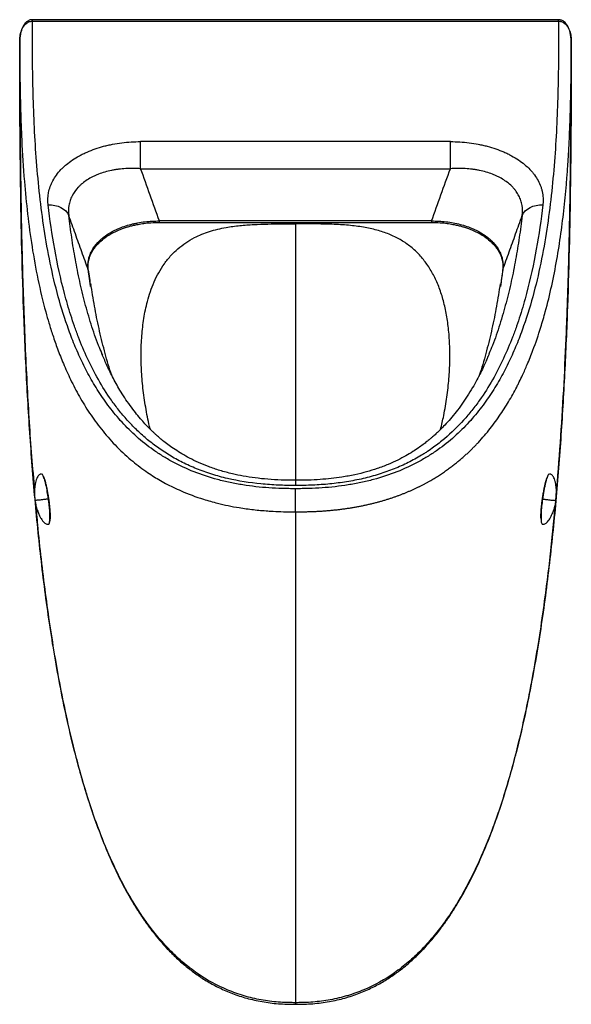
# Model space of a CAD drawing. Units: millimetres. Extents: x 3544 to 4455, y 478 to 2360.
# Drawn here: x 3561 to 3866, y 1269 to 1814 of the extents above; entities that cross this region are included whole.
import ezdxf

# ---------------------------------------------------------------- set-up
doc = ezdxf.new("R2010")
doc.units = ezdxf.units.MM
doc.linetypes.add('SLD-Solid', pattern=[0])
doc.layers.get('0').update_dxf_attribs({"lineweight": 9})

msp = doc.modelspace()

# ---------------------------------------------------------------- linework, layer by layer
at = {"color": 7, "linetype": 'SLD-Solid', "lineweight": 25}
for p, q in [((3858.535, 1814.458), (3567.533, 1814.458)), ((3567.538, 1813.619), (3858.535, 1813.619)), ((3560.6, 1802.404), (3560.542, 1802.404)), ((3865.532, 1802.404), (3865.478, 1802.404)), ((3798.668, 1746.978), (3627.406, 1746.978)), ((3627.406, 1731.992), (3627.406, 1746.978)), ((3798.668, 1731.992), (3798.668, 1746.978)), ((3627.406, 1731.992), (3798.668, 1731.992)), ((3788.245, 1703.033), (3637.828, 1703.033)), ((3637.828, 1702.266), (3637.828, 1703.033)), ((3637.828, 1702.266), (3788.245, 1702.266)), ((3788.245, 1703.033), (3788.245, 1702.266)), ((3606.455, 1628.684), (3605.978, 1629.813)), ((3820.097, 1629.813), (3819.907, 1629.365)), ((3713.037, 1559.522), (3713.037, 1556.643)), ((3574.746, 1558.195), (3574.747, 1558.328)), ((3713.037, 1542.067), (3713.037, 1270.361)), ((3848.84, 1541.071), (3848.77, 1540.865)), ((3713.037, 1270.361), (3713.037, 1269.458))]:
    msp.add_line(p, q, dxfattribs=at)
at = {"color": 7, "linetype": 'SLD-Solid', "lineweight": 25, "flags": 128}
for points in [[(3576.222, 1711.952), (3578.124, 1711.933), (3579.977, 1711.682), (3581.735, 1711.207), (3583.352, 1710.518), (3584.788, 1709.634), (3586.007, 1708.577), (3586.977, 1707.374), (3587.673, 1706.055)], [(3838.401, 1706.055), (3839.097, 1707.374), (3840.067, 1708.577), (3841.285, 1709.634), (3842.721, 1710.518), (3844.339, 1711.207), (3846.096, 1711.682), (3847.95, 1711.933), (3849.851, 1711.952)], [(3713.314, 1701.438), (3713.175, 1701.438), (3713.037, 1701.438)]]:
    msp.add_lwpolyline(points, dxfattribs=at)
at = {"color": 7, "linetype": 'SLD-Solid', "lineweight": 25}
for centre, start, end in [((3597.599, 1675.7), 20.95115, 22.07976), ((3828.474, 1675.7), 157.92024, 159.0481)]:
    msp.add_arc(centre, 0.894, start, end, dxfattribs=at)
for points, knots in [([(3560.542, 1802.404), (3560.541, 1803.377), (3560.61, 1804.341), (3560.829, 1805.787), (3560.921, 1806.27), (3561.153, 1807.237), (3561.292, 1807.723), (3561.632, 1808.702), (3561.832, 1809.192), (3562.318, 1810.167), (3562.601, 1810.655), (3563.151, 1811.391), (3563.357, 1811.638), (3563.829, 1812.125), (3564.094, 1812.365), (3564.584, 1812.719), (3564.764, 1812.836), (3565.164, 1813.06), (3565.385, 1813.167), (3565.889, 1813.363), (3566.179, 1813.452), (3566.819, 1813.58), (3567.172, 1813.619), (3567.538, 1813.619)], [0, 0, 0, 0, 0.25, 0.25, 0.375, 0.375, 0.5, 0.5, 0.625, 0.625, 0.75, 0.75, 0.8125, 0.8125, 0.875, 0.875, 0.90625, 0.90625, 0.9375, 0.9375, 0.96875, 0.96875, 1, 1, 1, 1]), ([(3567.538, 1814.458), (3567.123, 1814.425), (3566.353, 1814.364), (3565.136, 1813.857), (3564.074, 1813.076), (3563.155, 1812.023), (3562.392, 1810.827), (3561.693, 1809.303), (3561.099, 1807.371), (3560.665, 1805.025), (3560.623, 1803.321), (3560.6, 1802.404)], [0, 0, 0, 0, 0.0813142, 0.1507306, 0.2553476, 0.3373933, 0.4237858, 0.5333116, 0.6656388, 0.8200653, 1, 1, 1, 1]), ([(3567.538, 1813.619), (3567.538, 1813.845), (3567.538, 1814.055), (3567.538, 1814.362), (3567.538, 1814.458), (3567.538, 1814.458)], [0, 0, 0, 0, 0.5, 0.5, 1, 1, 1, 1]), ([(3713.037, 1554.863), (3711.805, 1554.863), (3710.575, 1554.867), (3708.12, 1554.896), (3706.894, 1554.922), (3703.226, 1555.032), (3700.79, 1555.152), (3693.518, 1555.659), (3688.714, 1556.193), (3681.584, 1557.334), (3679.22, 1557.77), (3675.696, 1558.517), (3674.529, 1558.78), (3672.223, 1559.332), (3671.081, 1559.622), (3665.433, 1561.138), (3661.101, 1562.565), (3652.803, 1565.84), (3648.837, 1567.688), (3644.101, 1570.251), (3643.166, 1570.776), (3641.33, 1571.843), (3640.429, 1572.385), (3637.774, 1574.037), (3636.067, 1575.172), (3631.119, 1578.671), (3628.051, 1581.128), (3623.739, 1584.968), (3622.35, 1586.274), (3619.662, 1588.935), (3618.36, 1590.292), (3614.595, 1594.411), (3612.282, 1597.208), (3607.97, 1602.885), (3605.974, 1605.765), (3602.247, 1611.593), (3600.514, 1614.541), (3597.266, 1620.493), (3594.996, 1625), (3592.939, 1629.563), (3591.612, 1632.616), (3590.97, 1634.149), (3589.108, 1638.756), (3587.953, 1641.839), (3584.716, 1651.089), (3582.855, 1657.272), (3579.583, 1669.664), (3578.172, 1675.873), (3575.7, 1688.31), (3574.64, 1694.539), (3572.8, 1707.012), (3572.022, 1713.256), (3570.692, 1725.758), (3570.142, 1732.016), (3568.773, 1750.804), (3568.233, 1763.35), (3567.769, 1782.19), (3567.673, 1788.473), (3567.559, 1801.044), (3567.542, 1807.331), (3567.538, 1813.619)], [0, 0, 0, 0, 0.0078125, 0.0078125, 0.015625, 0.015625, 0.03125, 0.03125, 0.0625, 0.0625, 0.078125, 0.078125, 0.0859375, 0.0859375, 0.09375, 0.09375, 0.125, 0.125, 0.15625, 0.15625, 0.1640625, 0.1640625, 0.171875, 0.171875, 0.1875, 0.1875, 0.21875, 0.21875, 0.234375, 0.234375, 0.25, 0.25, 0.28125, 0.28125, 0.3125, 0.3125, 0.34375, 0.34375, 0.375, 0.390625, 0.390625, 0.40625, 0.40625, 0.4375, 0.4375, 0.5, 0.5, 0.5625, 0.5625, 0.625, 0.625, 0.6875, 0.6875, 0.75, 0.75, 0.875, 0.875, 0.9375, 0.9375, 1, 1, 1, 1]), ([(3858.535, 1813.619), (3858.531, 1807.331), (3858.514, 1801.044), (3858.401, 1788.473), (3858.304, 1782.19), (3857.841, 1763.35), (3857.301, 1750.804), (3855.932, 1732.016), (3855.381, 1725.758), (3854.051, 1713.256), (3853.273, 1707.012), (3851.434, 1694.539), (3850.374, 1688.31), (3847.901, 1675.873), (3846.49, 1669.664), (3843.218, 1657.272), (3841.358, 1651.089), (3838.12, 1641.839), (3836.965, 1638.756), (3835.103, 1634.149), (3834.461, 1632.616), (3833.134, 1629.563), (3831.078, 1625), (3828.807, 1620.493), (3825.559, 1614.541), (3823.827, 1611.593), (3820.099, 1605.765), (3818.103, 1602.885), (3813.792, 1597.208), (3811.479, 1594.411), (3807.713, 1590.292), (3806.412, 1588.935), (3803.723, 1586.274), (3802.334, 1584.968), (3798.022, 1581.128), (3794.954, 1578.671), (3790.007, 1575.172), (3788.3, 1574.037), (3785.644, 1572.385), (3784.744, 1571.843), (3782.907, 1570.776), (3781.973, 1570.251), (3777.237, 1567.688), (3773.27, 1565.84), (3764.972, 1562.565), (3760.641, 1561.138), (3754.992, 1559.622), (3753.851, 1559.332), (3751.544, 1558.78), (3750.377, 1558.517), (3746.854, 1557.77), (3744.489, 1557.334), (3737.36, 1556.193), (3732.556, 1555.659), (3725.283, 1555.152), (3722.848, 1555.032), (3719.179, 1554.922), (3717.954, 1554.896), (3715.498, 1554.867), (3714.268, 1554.863), (3713.037, 1554.863)], [0, 0, 0, 0, 0.0625, 0.0625, 0.125, 0.125, 0.25, 0.25, 0.3125, 0.3125, 0.375, 0.375, 0.4375, 0.4375, 0.5, 0.5, 0.5625, 0.5625, 0.59375, 0.59375, 0.609375, 0.609375, 0.625, 0.65625, 0.65625, 0.6875, 0.6875, 0.71875, 0.71875, 0.75, 0.75, 0.765625, 0.765625, 0.78125, 0.78125, 0.8125, 0.8125, 0.828125, 0.828125, 0.8359375, 0.8359375, 0.84375, 0.84375, 0.875, 0.875, 0.90625, 0.90625, 0.9140625, 0.9140625, 0.921875, 0.921875, 0.9375, 0.9375, 0.96875, 0.96875, 0.984375, 0.984375, 0.9921875, 0.9921875, 1, 1, 1, 1]), ([(3858.535, 1813.619), (3858.535, 1813.887), (3858.535, 1814.099), (3858.535, 1814.385), (3858.535, 1814.458), (3858.535, 1814.458)], [0, 0, 0, 0, 0.5, 0.5, 1, 1, 1, 1]), ([(3859.465, 1814.337), (3859.318, 1814.379), (3859.1, 1814.441), (3858.81, 1814.367), (3858.669, 1814.31), (3858.6, 1814.275), (3858.566, 1814.257), (3858.549, 1814.248), (3858.54, 1814.243), (3858.536, 1814.24), (3858.535, 1814.239), (3858.535, 1814.238)], [0, 0, 0, 0, 0.5136948, 0.7617934, 0.8824759, 0.9418543, 0.9712893, 0.9859416, 0.9932675, 0.9968023, 1, 1, 1, 1]), ([(3858.535, 1813.619), (3858.538, 1813.619), (3858.546, 1813.619), (3858.557, 1813.619), (3858.574, 1813.619), (3858.614, 1813.618), (3858.694, 1813.617), (3858.762, 1813.614), (3858.897, 1813.607), (3858.987, 1813.6), (3859.252, 1813.573), (3859.421, 1813.547), (3859.901, 1813.45), (3860.187, 1813.362), (3860.694, 1813.165), (3860.914, 1813.057), (3861.313, 1812.834), (3861.491, 1812.718), (3861.983, 1812.362), (3862.25, 1812.12), (3862.723, 1811.631), (3862.928, 1811.384), (3863.478, 1810.646), (3863.763, 1810.155), (3864.251, 1809.17), (3864.45, 1808.678), (3864.787, 1807.707), (3864.924, 1807.225), (3865.154, 1806.262), (3865.246, 1805.782), (3865.463, 1804.34), (3865.532, 1803.378), (3865.532, 1802.404)], [0, 0, 0, 0, 0.0004883, 0.0004883, 0.0009766, 0.0019531, 0.0039062, 0.0078125, 0.0078125, 0.015625, 0.015625, 0.03125, 0.03125, 0.0625, 0.0625, 0.09375, 0.09375, 0.125, 0.125, 0.1875, 0.1875, 0.25, 0.25, 0.375, 0.375, 0.5, 0.5, 0.625, 0.625, 0.75, 0.75, 1, 1, 1, 1]), ([(3865.474, 1802.404), (3865.386, 1804.064), (3865.235, 1806.953), (3863.958, 1810.531), (3862.471, 1812.658), (3860.913, 1813.942), (3859.817, 1814.241), (3859.193, 1814.411)], [0, 0, 0, 0, 0.3403985, 0.5924451, 0.7696307, 0.8687814, 1, 1, 1, 1]), ([(3560.542, 1802.404), (3560.545, 1800.589), (3560.553, 1796.958), (3560.579, 1791.51), (3560.622, 1786.061), (3560.686, 1780.612), (3560.772, 1775.163), (3560.884, 1769.713), (3561.117, 1760.646), (3561.671, 1745.725), (3562.865, 1726.591), (3564.781, 1706.868), (3567.207, 1688.786), (3570.457, 1670.705), (3573.784, 1656.638), (3576.725, 1646.332), (3578.864, 1639.519), (3581.489, 1632.009), (3584.713, 1623.824), (3588.675, 1615.002), (3593.446, 1605.852), (3599.06, 1596.649), (3605.561, 1587.664), (3613.095, 1578.971), (3620.115, 1572.336), (3625.99, 1567.595), (3629.973, 1564.675), (3634.963, 1561.344), (3641.335, 1557.597), (3650.622, 1553.075), (3660.341, 1549.444), (3671.147, 1546.408), (3680.425, 1544.508), (3689.744, 1543.218), (3696.068, 1542.643), (3701.583, 1542.303), (3705.681, 1542.141), (3709.524, 1542.077), (3711.762, 1542.068), (3712.771, 1542.067), (3713.037, 1542.067)], [0, 0, 0, 0, 0.01778303, 0.0355708, 0.05336118, 0.07115258, 0.08894452, 0.10673661, 0.12452855, 0.17775628, 0.25289695, 0.31200773, 0.37119639, 0.43052691, 0.49010984, 0.51037608, 0.5330254, 0.5581051, 0.58566656, 0.61560113, 0.64788723, 0.68000382, 0.71221205, 0.74471217, 0.77722963, 0.7905933, 0.80405248, 0.81527159, 0.83592975, 0.85846412, 0.88878288, 0.90685297, 0.93322895, 0.9504894, 0.96744603, 0.97383956, 0.98575396, 0.9935746, 0.99830737, 1, 1, 1, 1]), ([(3713.037, 1270.361), (3712.252, 1270.361), (3711.455, 1270.363), (3709.86, 1270.383), (3709.061, 1270.401), (3706.667, 1270.481), (3705.073, 1270.57), (3700.307, 1270.951), (3697.149, 1271.357), (3690.874, 1272.497), (3687.758, 1273.23), (3683.118, 1274.593), (3681.573, 1275.092), (3678.528, 1276.171), (3677.027, 1276.749), (3669.627, 1279.835), (3664.041, 1282.922), (3657.452, 1287.484), (3656.154, 1288.432), (3654.236, 1289.905), (3653.602, 1290.405), (3652.347, 1291.417), (3651.728, 1291.929), (3648.666, 1294.52), (3646.329, 1296.69), (3639.618, 1303.453), (3635.54, 1308.297), (3630.83, 1314.673), (3629.908, 1315.965), (3628.1, 1318.579), (3627.214, 1319.902), (3624.617, 1323.901), (3622.971, 1326.6), (3618.247, 1334.786), (3615.384, 1340.359), (3610.095, 1351.681), (3607.668, 1357.429), (3603.16, 1369.066), (3601.078, 1374.953), (3598.166, 1383.87), (3597.229, 1386.859), (3595.426, 1392.845), (3594.559, 1395.841), (3592.052, 1404.839), (3590.504, 1410.85), (3587.614, 1422.892), (3586.27, 1428.924), (3582.498, 1447.044), (3580.323, 1459.159), (3576.473, 1483.442), (3574.8, 1495.609), (3571.841, 1519.985), (3570.555, 1532.193), (3568.292, 1556.644), (3567.315, 1568.886), (3565.612, 1593.397), (3564.886, 1605.666), (3563.639, 1630.228), (3563.119, 1642.521), (3561.813, 1679.421), (3561.282, 1704.023), (3560.81, 1740.92), (3560.707, 1753.219), (3560.577, 1777.814), (3560.551, 1790.11), (3560.542, 1802.404)], [0, 0, 0, 0, 0.0039062, 0.0039062, 0.0078125, 0.0078125, 0.015625, 0.015625, 0.03125, 0.03125, 0.046875, 0.046875, 0.0546875, 0.0546875, 0.0625, 0.0625, 0.09375, 0.09375, 0.1015625, 0.1015625, 0.1054687, 0.1054687, 0.109375, 0.109375, 0.125, 0.125, 0.15625, 0.15625, 0.1640625, 0.1640625, 0.171875, 0.171875, 0.1875, 0.1875, 0.21875, 0.21875, 0.25, 0.25, 0.28125, 0.28125, 0.296875, 0.296875, 0.3125, 0.3125, 0.34375, 0.34375, 0.375, 0.375, 0.4375, 0.4375, 0.5, 0.5, 0.5625, 0.5625, 0.625, 0.625, 0.6875, 0.6875, 0.75, 0.75, 0.875, 0.875, 0.9375, 0.9375, 1, 1, 1, 1]), ([(3560.596, 1802.404), (3560.603, 1795.859), (3560.618, 1783.198), (3560.69, 1764.846), (3560.807, 1747.779), (3560.968, 1731.995), (3561.166, 1717.571), (3561.392, 1704.492), (3561.636, 1692.743), (3561.89, 1682.233), (3562.255, 1668.882), (3562.797, 1652.164), (3563.62, 1631.551), (3564.939, 1605.027), (3566.468, 1579.027), (3568.168, 1560.056), (3568.735, 1553.722)], [0, 0, 0, 0, 0.07888409, 0.15261598, 0.22119142, 0.28460883, 0.34286698, 0.39506221, 0.44227937, 0.48451771, 0.52177641, 0.60325871, 0.68612733, 0.77042709, 0.92334973, 1, 1, 1, 1]), ([(3713.037, 1542.067), (3713.798, 1542.068), (3715.328, 1542.07), (3717.624, 1542.093), (3719.918, 1542.141), (3722.197, 1542.214), (3724.458, 1542.312), (3726.7, 1542.435), (3728.922, 1542.584), (3731.125, 1542.757), (3733.308, 1542.956), (3735.471, 1543.18), (3737.614, 1543.429), (3739.738, 1543.703), (3741.841, 1544.002), (3743.924, 1544.326), (3745.987, 1544.674), (3748.03, 1545.048), (3750.052, 1545.446), (3752.05, 1545.869), (3754.019, 1546.314), (3755.954, 1546.78), (3757.854, 1547.266), (3759.72, 1547.771), (3761.551, 1548.295), (3763.348, 1548.837), (3765.111, 1549.397), (3766.841, 1549.973), (3768.538, 1550.565), (3770.202, 1551.172), (3771.835, 1551.794), (3773.435, 1552.43), (3775.004, 1553.079), (3776.542, 1553.741), (3778.05, 1554.415), (3779.527, 1555.1), (3780.975, 1555.797), (3782.394, 1556.503), (3783.784, 1557.219), (3785.146, 1557.945), (3786.478, 1558.678), (3787.779, 1559.416), (3789.048, 1560.159), (3790.284, 1560.904), (3791.488, 1561.651), (3792.662, 1562.399), (3793.805, 1563.149), (3794.919, 1563.899), (3796.005, 1564.649), (3797.063, 1565.398), (3798.095, 1566.147), (3799.1, 1566.895), (3800.081, 1567.641), (3801.037, 1568.385), (3801.97, 1569.127), (3802.879, 1569.867), (3803.766, 1570.604), (3804.631, 1571.337), (3805.475, 1572.068), (3806.299, 1572.794), (3807.102, 1573.517), (3807.885, 1574.235), (3808.65, 1574.95), (3809.396, 1575.659), (3810.123, 1576.364), (3810.834, 1577.063), (3811.527, 1577.758), (3812.203, 1578.447), (3812.863, 1579.131), (3813.507, 1579.809), (3816.27, 1582.762), (3820.805, 1588.097), (3826.527, 1595.978), (3831.538, 1604.005), (3834.809, 1610.022), (3837.106, 1614.603), (3838.919, 1618.39), (3841.504, 1624.226), (3845.009, 1633.038), (3848.319, 1642.802), (3851.776, 1654.726), (3854.811, 1667.202), (3857.635, 1681.629), (3859.887, 1696.064), (3861.657, 1710.506), (3862.657, 1721.139), (3863.226, 1728.304), (3863.523, 1732.353), (3863.862, 1737.458), (3864.219, 1743.618), (3864.573, 1750.836), (3864.897, 1759.11), (3865.17, 1768.44), (3865.374, 1778.825), (3865.5, 1790.265), (3865.521, 1798.241), (3865.532, 1802.404)], [0, 0, 0, 0, 0.0048449, 0.0097417, 0.0146153, 0.0194571, 0.024264, 0.0290367, 0.033776, 0.0384829, 0.0431588, 0.0478052, 0.0524234, 0.0570147, 0.0615807, 0.0661227, 0.0706423, 0.0751407, 0.0796195, 0.0840789, 0.0885017, 0.0928752, 0.0972018, 0.1014832, 0.1057209, 0.1099164, 0.114071, 0.1181862, 0.1222631, 0.1263029, 0.1303069, 0.1342759, 0.1382112, 0.1421134, 0.1459836, 0.1498226, 0.153631, 0.1574097, 0.1611598, 0.164883, 0.1685741, 0.1722272, 0.175837, 0.1793995, 0.1829168, 0.1863901, 0.1898205, 0.1932088, 0.196556, 0.1998626, 0.2031296, 0.2063575, 0.2095468, 0.2126982, 0.215812, 0.2188888, 0.2219291, 0.2249331, 0.2279013, 0.230834, 0.2337314, 0.2365939, 0.2394215, 0.2422147, 0.2449734, 0.2476979, 0.2503892, 0.2530471, 0.2556709, 0.25826, 0.2608139, 0.28938, 0.317662, 0.3458074, 0.3739177, 0.3799632, 0.3928755, 0.4126606, 0.4392948, 0.4818157, 0.5103731, 0.5579371, 0.60534, 0.6526469, 0.6998998, 0.7471261, 0.7569068, 0.7701339, 0.7868073, 0.806927, 0.8304933, 0.8575067, 0.8879669, 0.9218727, 0.9592207, 1, 1, 1, 1]), ([(3865.532, 1802.404), (3865.523, 1790.154), (3865.497, 1777.902), (3865.368, 1753.404), (3865.265, 1741.157), (3864.798, 1704.426), (3864.273, 1679.953), (3862.984, 1643.282), (3862.471, 1631.064), (3861.242, 1606.645), (3860.526, 1594.443), (3858.847, 1570.057), (3857.884, 1557.874), (3855.653, 1533.529), (3854.385, 1521.368), (3851.466, 1497.074), (3849.815, 1484.94), (3846.017, 1460.709), (3843.869, 1448.61), (3840.144, 1430.497), (3838.817, 1424.465), (3835.96, 1412.414), (3834.431, 1406.396), (3831.125, 1394.375), (3829.349, 1388.373), (3826.936, 1380.883), (3826.443, 1379.386), (3825.438, 1376.392), (3824.924, 1374.895), (3823.356, 1370.419), (3822.271, 1367.452), (3818.888, 1358.608), (3816.461, 1352.789), (3811.177, 1341.341), (3808.32, 1335.713), (3803.614, 1327.459), (3801.975, 1324.739), (3799.394, 1320.714), (3798.513, 1319.381), (3796.707, 1316.737), (3795.781, 1315.423), (3792.937, 1311.523), (3790.961, 1308.989), (3786.836, 1304.078), (3784.687, 1301.699), (3780.193, 1297.119), (3777.847, 1294.917), (3774.163, 1291.765), (3772.907, 1290.74), (3770.336, 1288.743), (3769.028, 1287.778), (3762.401, 1283.139), (3756.796, 1280.012), (3747.915, 1276.264), (3744.876, 1275.171), (3740.976, 1274.009), (3740.19, 1273.786), (3738.614, 1273.363), (3737.825, 1273.162), (3735.454, 1272.594), (3733.868, 1272.259), (3729.098, 1271.381), (3725.9, 1270.965), (3721.081, 1270.575), (3719.47, 1270.484), (3717.051, 1270.402), (3716.245, 1270.383), (3714.634, 1270.363), (3713.828, 1270.361), (3713.037, 1270.361)], [0, 0, 0, 0, 0.0625, 0.0625, 0.125, 0.125, 0.25, 0.25, 0.3125, 0.3125, 0.375, 0.375, 0.4375, 0.4375, 0.5, 0.5, 0.5625, 0.5625, 0.625, 0.625, 0.65625, 0.65625, 0.6875, 0.6875, 0.71875, 0.71875, 0.7265625, 0.7265625, 0.734375, 0.734375, 0.75, 0.75, 0.78125, 0.78125, 0.8125, 0.8125, 0.828125, 0.828125, 0.8359375, 0.8359375, 0.84375, 0.84375, 0.859375, 0.859375, 0.875, 0.875, 0.890625, 0.890625, 0.8984375, 0.8984375, 0.90625, 0.90625, 0.9375, 0.9375, 0.953125, 0.953125, 0.9570313, 0.9570313, 0.9609375, 0.9609375, 0.96875, 0.96875, 0.984375, 0.984375, 0.9921875, 0.9921875, 0.9960938, 0.9960938, 1, 1, 1, 1]), ([(3713.037, 1269.458), (3716.239, 1269.509), (3722.509, 1269.608), (3731.653, 1270.816), (3740.234, 1272.766), (3748.154, 1275.405), (3755.359, 1278.566), (3761.856, 1282.11), (3767.703, 1285.92), (3773.437, 1290.26), (3778.903, 1295.051), (3783.985, 1300.161), (3787.959, 1304.633), (3791.012, 1308.366), (3793.276, 1311.304), (3795.084, 1313.765), (3796.468, 1315.722), (3797.518, 1317.248), (3798.545, 1318.772), (3799.811, 1320.701), (3801.493, 1323.353), (3803.476, 1326.622), (3806.709, 1332.23), (3810.968, 1340.325), (3815.995, 1351.163), (3820.885, 1363.107), (3825.524, 1375.968), (3829.77, 1389.311), (3833.53, 1402.602), (3836.825, 1415.599), (3839.73, 1428.299), (3842.77, 1442.956), (3845.84, 1459.634), (3848.852, 1478.462), (3851.941, 1500.585), (3854.927, 1526.11), (3857.661, 1555.041), (3859.852, 1584.016), (3861.572, 1612.821), (3862.592, 1634.898), (3863.185, 1650.223), (3863.493, 1658.957), (3863.774, 1667.69), (3864.039, 1676.826), (3864.299, 1686.822), (3864.553, 1698.066), (3864.785, 1710.208), (3864.989, 1723.18), (3865.16, 1736.913), (3865.297, 1751.738), (3865.395, 1767.656), (3865.444, 1779.749), (3865.453, 1786.535), (3865.455, 1787.651)], [0, 0, 0, 0, 0.0165045, 0.0323064, 0.0474538, 0.0618155, 0.0752828, 0.0879651, 0.0999348, 0.1112284, 0.12502, 0.1373749, 0.1483614, 0.1558568, 0.1622319, 0.1674841, 0.1716049, 0.1745886, 0.1770311, 0.1810836, 0.1864834, 0.1932212, 0.2008003, 0.2198538, 0.240363, 0.2623748, 0.2863773, 0.3108405, 0.3345566, 0.3575847, 0.3799651, 0.4017257, 0.4347614, 0.4673911, 0.5000286, 0.5499298, 0.5998833, 0.6498532, 0.6997434, 0.7486634, 0.7637984, 0.7788187, 0.7937244, 0.8088488, 0.8259478, 0.8452777, 0.8668394, 0.8885658, 0.9121693, 0.9376503, 0.9650089, 0.9942447, 1, 1, 1, 1]), ([(3576.222, 1711.952), (3575.948, 1714.233), (3576.03, 1716.493), (3576.688, 1719.853), (3576.996, 1720.968), (3577.599, 1722.633), (3577.824, 1723.187), (3578.316, 1724.28), (3578.583, 1724.82), (3580.026, 1727.49), (3581.516, 1729.527), (3583.806, 1731.946), (3584.286, 1732.424), (3585.287, 1733.365), (3585.806, 1733.824), (3587.411, 1735.17), (3588.549, 1736.024), (3590.957, 1737.65), (3592.227, 1738.422), (3594.231, 1739.516), (3594.916, 1739.87), (3596.32, 1740.558), (3597.037, 1740.89), (3600.666, 1742.48), (3603.734, 1743.54), (3607.768, 1744.613), (3608.585, 1744.815), (3610.238, 1745.193), (3611.077, 1745.369), (3613.6, 1745.855), (3615.295, 1746.123), (3620.42, 1746.765), (3623.887, 1746.978), (3627.406, 1746.978)], [0, 0, 0, 0, 0.125, 0.125, 0.1875, 0.1875, 0.21875, 0.21875, 0.25, 0.25, 0.375, 0.375, 0.40625, 0.40625, 0.4375, 0.4375, 0.5, 0.5, 0.5625, 0.5625, 0.59375, 0.59375, 0.625, 0.625, 0.75, 0.75, 0.78125, 0.78125, 0.8125, 0.8125, 0.875, 0.875, 1, 1, 1, 1]), ([(3798.668, 1746.978), (3802.186, 1746.978), (3805.65, 1746.765), (3810.765, 1746.125), (3812.456, 1745.858), (3814.972, 1745.374), (3815.808, 1745.199), (3817.467, 1744.82), (3818.286, 1744.618), (3822.325, 1743.545), (3825.386, 1742.487), (3828.994, 1740.909), (3829.705, 1740.581), (3831.104, 1739.897), (3831.794, 1739.542), (3833.814, 1738.441), (3835.09, 1737.667), (3838.706, 1735.229), (3840.84, 1733.448), (3843.145, 1731.021), (3843.588, 1730.525), (3844.427, 1729.525), (3844.824, 1729.019), (3845.949, 1727.487), (3847.274, 1725.4), (3848.256, 1723.228), (3848.862, 1721.566), (3849.042, 1721.005), (3849.356, 1719.882), (3849.49, 1719.319), (3850.044, 1716.501), (3850.126, 1714.233), (3849.851, 1711.952)], [0, 0, 0, 0, 0.125, 0.125, 0.1875, 0.1875, 0.21875, 0.21875, 0.25, 0.25, 0.375, 0.375, 0.40625, 0.40625, 0.4375, 0.4375, 0.5, 0.5, 0.625, 0.625, 0.65625, 0.65625, 0.6875, 0.6875, 0.75, 0.8125, 0.8125, 0.84375, 0.84375, 0.875, 0.875, 1, 1, 1, 1]), ([(3627.406, 1731.992), (3624.627, 1732.194), (3621.892, 1732.217), (3617.857, 1731.983), (3616.524, 1731.859), (3614.541, 1731.603), (3613.882, 1731.506), (3612.583, 1731.289), (3611.942, 1731.17), (3608.777, 1730.517), (3606.375, 1729.818), (3603.54, 1728.716), (3602.981, 1728.483), (3601.886, 1727.997), (3601.352, 1727.744), (3599.79, 1726.957), (3598.802, 1726.394), (3596.933, 1725.191), (3596.051, 1724.552), (3594.81, 1723.535), (3594.409, 1723.186), (3593.637, 1722.468), (3593.267, 1722.102), (3591.507, 1720.239), (3590.37, 1718.645), (3589.283, 1716.527), (3589.083, 1716.097), (3588.716, 1715.224), (3588.549, 1714.78), (3588.106, 1713.442), (3587.884, 1712.541), (3587.432, 1709.809), (3587.411, 1707.951), (3587.673, 1706.055)], [0, 0, 0, 0, 0.125, 0.125, 0.1875, 0.1875, 0.21875, 0.21875, 0.25, 0.25, 0.375, 0.375, 0.40625, 0.40625, 0.4375, 0.4375, 0.5, 0.5, 0.5625, 0.5625, 0.59375, 0.59375, 0.625, 0.625, 0.75, 0.75, 0.78125, 0.78125, 0.8125, 0.8125, 0.875, 0.875, 1, 1, 1, 1]), ([(3637.828, 1703.033), (3636.103, 1707.818), (3632.622, 1717.47), (3629.154, 1727.124), (3627.406, 1731.992)], [0, 0, 0, 0, 0.4957862, 1, 1, 1, 1]), ([(3838.401, 1706.055), (3838.663, 1707.951), (3838.643, 1709.816), (3838.261, 1712.107), (3838.166, 1712.563), (3837.941, 1713.471), (3837.809, 1713.923), (3837.364, 1715.258), (3836.631, 1716.992), (3835.625, 1718.636), (3834.767, 1719.835), (3834.464, 1720.229), (3833.821, 1721.006), (3833.481, 1721.389), (3831.708, 1723.258), (3830.058, 1724.603), (3827.25, 1726.406), (3826.258, 1726.971), (3824.684, 1727.762), (3824.146, 1728.016), (3823.055, 1728.499), (3822.5, 1728.729), (3819.682, 1729.823), (3817.285, 1730.52), (3814.116, 1731.173), (3813.474, 1731.292), (3812.171, 1731.509), (3811.514, 1731.606), (3809.536, 1731.861), (3808.206, 1731.984), (3804.179, 1732.217), (3801.447, 1732.194), (3798.668, 1731.992)], [0, 0, 0, 0, 0.125, 0.125, 0.15625, 0.15625, 0.1875, 0.1875, 0.25, 0.3125, 0.3125, 0.34375, 0.34375, 0.375, 0.375, 0.5, 0.5, 0.5625, 0.5625, 0.59375, 0.59375, 0.625, 0.625, 0.75, 0.75, 0.78125, 0.78125, 0.8125, 0.8125, 0.875, 0.875, 1, 1, 1, 1]), ([(3713.037, 1556.643), (3712.237, 1556.643), (3711.438, 1556.644), (3709.84, 1556.655), (3709.041, 1556.664), (3706.647, 1556.707), (3705.053, 1556.755), (3701.868, 1556.893), (3700.278, 1556.982), (3697.102, 1557.206), (3695.513, 1557.34), (3687.618, 1558.125), (3681.476, 1559.111), (3672.553, 1561.195), (3669.626, 1561.989), (3665.315, 1563.342), (3663.887, 1563.82), (3661.087, 1564.82), (3659.713, 1565.342), (3655.668, 1566.973), (3653.073, 1568.147), (3648.066, 1570.652), (3645.66, 1571.987), (3642.179, 1574.1), (3641.04, 1574.822), (3638.806, 1576.305), (3637.711, 1577.065), (3634.511, 1579.375), (3632.485, 1580.964), (3628.622, 1584.229), (3626.785, 1585.904), (3623.274, 1589.33), (3621.6, 1591.08), (3619.196, 1593.755), (3618.413, 1594.655), (3616.881, 1596.47), (3616.132, 1597.386), (3613.942, 1600.143), (3612.556, 1601.998), (3608.594, 1607.609), (3606.211, 1611.409), (3601.843, 1619.1), (3599.857, 1622.991), (3596.207, 1630.846), (3594.542, 1634.811), (3592.241, 1640.803), (3591.507, 1642.809), (3590.104, 1646.829), (3589.435, 1648.843), (3587.514, 1654.89), (3586.349, 1658.933), (3583.132, 1671.086), (3581.375, 1679.225), (3578.412, 1695.553), (3577.211, 1703.743), (3576.222, 1711.952)], [0, 0, 0, 0, 0.0078125, 0.0078125, 0.015625, 0.015625, 0.03125, 0.03125, 0.046875, 0.046875, 0.0625, 0.0625, 0.125, 0.125, 0.15625, 0.15625, 0.171875, 0.171875, 0.1875, 0.1875, 0.21875, 0.21875, 0.25, 0.25, 0.265625, 0.265625, 0.28125, 0.28125, 0.3125, 0.3125, 0.34375, 0.34375, 0.375, 0.375, 0.390625, 0.390625, 0.40625, 0.40625, 0.4375, 0.4375, 0.5, 0.5, 0.5625, 0.5625, 0.625, 0.625, 0.65625, 0.65625, 0.6875, 0.6875, 0.75, 0.75, 0.875, 0.875, 1, 1, 1, 1]), ([(3849.851, 1711.952), (3848.861, 1703.734), (3847.659, 1695.536), (3844.691, 1679.189), (3842.931, 1671.04), (3839.707, 1658.87), (3838.539, 1654.822), (3836.613, 1648.765), (3835.942, 1646.747), (3834.536, 1642.726), (3833.802, 1640.722), (3831.5, 1634.734), (3829.833, 1630.772), (3826.181, 1622.918), (3824.193, 1619.028), (3819.819, 1611.337), (3817.432, 1607.537), (3813.462, 1601.923), (3812.073, 1600.067), (3809.878, 1597.307), (3809.127, 1596.391), (3807.59, 1594.573), (3806.804, 1593.672), (3802.788, 1589.211), (3799.292, 1585.778), (3793.499, 1580.892), (3791.474, 1579.308), (3788.281, 1577.007), (3787.191, 1576.253), (3785.513, 1575.142), (3784.946, 1574.775), (3783.799, 1574.048), (3783.217, 1573.687), (3780.287, 1571.914), (3777.865, 1570.576), (3772.846, 1568.075), (3770.255, 1566.908), (3764.894, 1564.755), (3762.125, 1563.769), (3757.837, 1562.426), (3756.384, 1562.002), (3753.432, 1561.2), (3751.929, 1560.822), (3747.404, 1559.77), (3744.359, 1559.177), (3738.219, 1558.188), (3735.124, 1557.791), (3728.888, 1557.176), (3725.746, 1556.959), (3721.002, 1556.755), (3719.416, 1556.707), (3717.028, 1556.664), (3716.232, 1556.655), (3714.635, 1556.644), (3713.836, 1556.643), (3713.037, 1556.643)], [0, 0, 0, 0, 0.125, 0.125, 0.25, 0.25, 0.3125, 0.3125, 0.34375, 0.34375, 0.375, 0.375, 0.4375, 0.4375, 0.5, 0.5, 0.5625, 0.5625, 0.59375, 0.59375, 0.609375, 0.609375, 0.625, 0.625, 0.6875, 0.6875, 0.71875, 0.71875, 0.734375, 0.734375, 0.7421875, 0.7421875, 0.75, 0.75, 0.78125, 0.78125, 0.8125, 0.8125, 0.84375, 0.84375, 0.859375, 0.859375, 0.875, 0.875, 0.90625, 0.90625, 0.9375, 0.9375, 0.96875, 0.96875, 0.984375, 0.984375, 0.9921875, 0.9921875, 1, 1, 1, 1]), ([(3598.428, 1676.036), (3597.249, 1679.32), (3594.872, 1685.94), (3591.288, 1695.946), (3588.884, 1702.668), (3587.673, 1706.055)], [0, 0, 0, 0, 0.3282172, 0.6615507, 1, 1, 1, 1]), ([(3605.978, 1629.813), (3605.357, 1631.251), (3603.066, 1636.558), (3599.963, 1645.891), (3596.492, 1657.765), (3593.624, 1669.741), (3591.233, 1681.788), (3589.229, 1693.898), (3588.192, 1701.999), (3587.673, 1706.055)], [0, 0, 0, 0, 0.05797108, 0.21395772, 0.3704357, 0.52720323, 0.68440396, 0.84199723, 1, 1, 1, 1]), ([(3838.401, 1706.055), (3837.881, 1701.995), (3836.843, 1693.885), (3834.836, 1681.762), (3832.441, 1669.7), (3829.567, 1657.708), (3826.089, 1645.822), (3822.989, 1636.508), (3820.707, 1631.226), (3820.097, 1629.813)], [0, 0, 0, 0, 0.1581671, 0.3159371, 0.4733283, 0.6303032, 0.7870078, 0.9430568, 1, 1, 1, 1]), ([(3827.646, 1676.036), (3828.825, 1679.32), (3831.201, 1685.94), (3834.786, 1695.946), (3837.19, 1702.668), (3838.401, 1706.055)], [0, 0, 0, 0, 0.3282175, 0.661551, 1, 1, 1, 1]), ([(3598.428, 1676.036), (3598.189, 1677.815), (3598.229, 1679.577), (3598.704, 1682.194), (3598.932, 1683.062), (3599.384, 1684.358), (3599.553, 1684.789), (3599.924, 1685.639), (3600.126, 1686.059), (3601.22, 1688.134), (3602.358, 1689.715), (3604.114, 1691.59), (3604.483, 1691.961), (3605.253, 1692.689), (3605.651, 1693.044), (3606.885, 1694.085), (3607.761, 1694.745), (3609.618, 1695.999), (3610.597, 1696.594), (3612.146, 1697.436), (3612.675, 1697.708), (3613.76, 1698.236), (3614.314, 1698.491), (3617.117, 1699.707), (3619.491, 1700.515), (3622.615, 1701.326), (3623.248, 1701.478), (3624.53, 1701.762), (3625.179, 1701.894), (3627.132, 1702.255), (3628.444, 1702.452), (3632.413, 1702.917), (3635.1, 1703.059), (3637.828, 1703.033)], [0, 0, 0, 0, 0.125, 0.125, 0.1875, 0.1875, 0.21875, 0.21875, 0.25, 0.25, 0.375, 0.375, 0.40625, 0.40625, 0.4375, 0.4375, 0.5, 0.5, 0.5625, 0.5625, 0.59375, 0.59375, 0.625, 0.625, 0.75, 0.75, 0.78125, 0.78125, 0.8125, 0.8125, 0.875, 0.875, 1, 1, 1, 1]), ([(3598.391, 1677.453), (3598.372, 1677.708), (3598.3, 1678.668), (3598.486, 1680.2), (3598.833, 1681.91), (3599.282, 1683.334), (3599.782, 1684.573), (3600.381, 1685.787), (3601.356, 1687.454), (3602.962, 1689.609), (3605.448, 1692.103), (3608.928, 1694.781), (3613.544, 1697.393), (3618.103, 1699.166), (3621.5, 1700.167), (3623.655, 1700.712), (3626.193, 1701.247), (3629.371, 1701.755), (3633.33, 1702.176), (3636.244, 1702.235), (3637.828, 1702.266)], [0, 0, 0, 0, 0.01945124, 0.07328238, 0.11746433, 0.15213081, 0.18532543, 0.21730727, 0.25093107, 0.32269325, 0.39993033, 0.47574397, 0.58628887, 0.69580011, 0.73128045, 0.76630522, 0.8072957, 0.85977781, 0.92380877, 1, 1, 1, 1]), ([(3632.848, 1587.647), (3632.81, 1587.778), (3631.728, 1591.424), (3630.386, 1598.606), (3628.742, 1609.086), (3627.85, 1619.399), (3627.568, 1629.511), (3627.947, 1639.405), (3629.04, 1649.057), (3630.711, 1657.223), (3632.723, 1663.937), (3634.777, 1669.266), (3637.311, 1674.429), (3640.41, 1679.388), (3643.959, 1683.826), (3647.924, 1687.711), (3652.217, 1691.028), (3656.708, 1693.693), (3661.192, 1695.751), (3665.493, 1697.299), (3670, 1698.545), (3675.573, 1699.696), (3682.241, 1700.581), (3689.938, 1701.126), (3697.647, 1701.368), (3705.346, 1701.438), (3710.474, 1701.438), (3713.037, 1701.438)], [0, 0, 0, 0, 0.00268596, 0.07475378, 0.14547004, 0.2147789, 0.28264191, 0.34903672, 0.4139543, 0.47739599, 0.51476322, 0.55160787, 0.58793784, 0.62378644, 0.65921671, 0.68845372, 0.71746291, 0.74626113, 0.76774843, 0.78914425, 0.8104596, 0.83170253, 0.86555335, 0.89928004, 0.93291107, 0.96647456, 1, 1, 1, 1]), ([(3713.037, 1701.438), (3713.037, 1692.705), (3713.037, 1675.239), (3713.037, 1648.694), (3713.037, 1622.079), (3713.037, 1595.267), (3713.037, 1574.387), (3713.037, 1562.313), (3713.037, 1559.404)], [0, 0, 0, 0, 0.1880612, 0.3761289, 0.5641966, 0.7522623, 0.940323, 1, 1, 1, 1]), ([(3793.222, 1587.634), (3793.842, 1590.193), (3795.289, 1596.163), (3796.844, 1605.531), (3797.958, 1615.596), (3798.457, 1625.352), (3798.375, 1634.695), (3797.727, 1643.553), (3796.516, 1651.866), (3794.742, 1659.595), (3792.398, 1666.711), (3789.474, 1673.19), (3785.962, 1679.018), (3781.846, 1684.178), (3777.112, 1688.656), (3771.732, 1692.437), (3765.683, 1695.513), (3758.936, 1697.88), (3751.472, 1699.576), (3743.239, 1700.658), (3734.155, 1701.236), (3724.086, 1701.439), (3717.032, 1701.438), (3713.314, 1701.438)], [0, 0, 0, 0, 0.0522223, 0.1218053, 0.1898472, 0.2555911, 0.3185016, 0.3781443, 0.4342763, 0.4867523, 0.5355733, 0.5808305, 0.6227173, 0.6615351, 0.6977241, 0.731901, 0.7649346, 0.7978614, 0.8318771, 0.8681072, 0.9076139, 0.9512961, 1, 1, 1, 1]), ([(3788.245, 1703.033), (3790.977, 1703.059), (3793.668, 1702.916), (3797.635, 1702.452), (3798.945, 1702.255), (3801.543, 1701.774), (3802.834, 1701.488), (3806.589, 1700.513), (3808.961, 1699.705), (3811.759, 1698.491), (3812.31, 1698.238), (3813.395, 1697.71), (3813.927, 1697.436), (3815.478, 1696.593), (3816.459, 1695.998), (3818.314, 1694.743), (3819.19, 1694.083), (3820.422, 1693.045), (3820.819, 1692.69), (3821.586, 1691.965), (3821.957, 1691.593), (3823.718, 1689.713), (3824.855, 1688.13), (3825.949, 1686.056), (3826.151, 1685.636), (3826.521, 1684.787), (3826.69, 1684.357), (3827.142, 1683.06), (3827.37, 1682.191), (3827.845, 1679.573), (3827.884, 1677.812), (3827.646, 1676.036)], [0, 0, 0, 0, 0.125, 0.125, 0.1875, 0.1875, 0.25, 0.25, 0.375, 0.375, 0.40625, 0.40625, 0.4375, 0.4375, 0.5, 0.5, 0.5625, 0.5625, 0.59375, 0.59375, 0.625, 0.625, 0.75, 0.75, 0.78125, 0.78125, 0.8125, 0.8125, 0.875, 0.875, 1, 1, 1, 1]), ([(3788.245, 1702.266), (3789.831, 1702.235), (3792.747, 1702.176), (3796.706, 1701.755), (3799.881, 1701.247), (3802.419, 1700.712), (3804.575, 1700.166), (3807.972, 1699.166), (3812.531, 1697.392), (3817.145, 1694.781), (3820.626, 1692.102), (3823.111, 1689.609), (3824.717, 1687.454), (3825.693, 1685.787), (3826.291, 1684.573), (3826.791, 1683.334), (3827.241, 1681.91), (3827.588, 1680.199), (3827.774, 1678.667), (3827.702, 1677.708), (3827.683, 1677.454)], [0, 0, 0, 0, 0.0762688, 0.1403007, 0.1927116, 0.2336696, 0.2687564, 0.3042692, 0.413675, 0.524331, 0.6000643, 0.6773079, 0.7490963, 0.7827021, 0.8146673, 0.8478581, 0.8825662, 0.926778, 0.9806103, 1, 1, 1, 1]), ([(3598.434, 1676.02), (3598.425, 1676.136), (3598.409, 1676.336), (3598.395, 1676.599), (3598.381, 1676.831), (3598.366, 1677.115), (3598.356, 1677.318), (3598.349, 1677.45)], [0, 0, 0, 0, 0.2285057, 0.3937272, 0.5653704, 0.7173034, 1, 1, 1, 1]), ([(3599.742, 1666.836), (3599.74, 1666.849), (3599.733, 1666.897), (3599.716, 1667.007), (3599.689, 1667.186), (3599.651, 1667.437), (3599.603, 1667.757), (3599.544, 1668.149), (3599.475, 1668.611), (3599.37, 1669.319), (3599.232, 1670.261), (3598.998, 1671.887), (3598.73, 1673.807), (3598.524, 1675.346), (3598.434, 1676.02)], [0, 0, 0, 0, 0.00437665, 0.01642889, 0.03615871, 0.06356683, 0.09865398, 0.14142103, 0.19186903, 0.24999922, 0.37323031, 0.49999968, 0.78123867, 1, 1, 1, 1]), ([(3827.639, 1676.02), (3827.582, 1675.592), (3827.457, 1674.652), (3827.247, 1673.119), (3827.038, 1671.625), (3826.842, 1670.266), (3826.701, 1669.301), (3826.59, 1668.554), (3826.514, 1668.043), (3826.451, 1667.625), (3826.401, 1667.299), (3826.366, 1667.065), (3826.344, 1666.922), (3826.335, 1666.86), (3826.333, 1666.843)], [0, 0, 0, 0, 0.1388599, 0.30553086, 0.50000051, 0.62672593, 0.75000097, 0.81580776, 0.87158144, 0.91732355, 0.95303536, 0.97871787, 0.99437204, 1, 1, 1, 1]), ([(3827.725, 1677.451), (3827.711, 1677.193), (3827.691, 1676.815), (3827.666, 1676.35), (3827.648, 1676.12), (3827.639, 1676.02)], [0, 0, 0, 0, 0.5484157, 0.8023913, 1, 1, 1, 1]), ([(3599.888, 1668.297), (3599.887, 1668.296), (3599.885, 1668.293), (3599.88, 1668.287), (3599.873, 1668.274), (3599.859, 1668.247), (3599.834, 1668.182), (3599.795, 1668.019), (3599.76, 1667.722), (3599.743, 1667.378), (3599.739, 1667.076), (3599.741, 1666.916), (3599.742, 1666.836)], [0, 0, 0, 0, 0.00780737, 0.01562, 0.03124618, 0.06249765, 0.12500138, 0.25000759, 0.49998346, 0.7499864, 0.87498937, 1, 1, 1, 1]), ([(3611.585, 1617.333), (3611.374, 1617.918), (3609.706, 1622.522), (3607.316, 1631.259), (3604.289, 1643.522), (3601.83, 1655.878), (3600.536, 1664.154), (3599.888, 1668.297)], [0, 0, 0, 0, 0.0349347, 0.2752202, 0.5159654, 0.7576677, 1, 1, 1, 1]), ([(3826.184, 1668.29), (3825.536, 1664.147), (3824.242, 1655.871), (3821.783, 1643.516), (3818.758, 1631.253), (3816.333, 1622.417), (3814.628, 1617.715), (3814.38, 1617.031)], [0, 0, 0, 0, 0.2409073, 0.4811874, 0.7205169, 0.9593885, 1, 1, 1, 1]), ([(3826.184, 1668.29), (3826.191, 1668.281), (3826.204, 1668.262), (3826.221, 1668.224), (3826.238, 1668.178), (3826.253, 1668.122), (3826.267, 1668.057), (3826.279, 1667.983), (3826.291, 1667.9), (3826.301, 1667.808), (3826.315, 1667.661), (3826.327, 1667.45), (3826.335, 1667.163), (3826.334, 1666.95), (3826.333, 1666.843)], [0, 0, 0, 0, 0.0446588, 0.092062, 0.142256, 0.1952801, 0.2511674, 0.3099464, 0.3716415, 0.4362739, 0.503862, 0.6655579, 0.830883, 1, 1, 1, 1]), ([(3713.037, 1559.522), (3710.4, 1559.539), (3705.271, 1559.572), (3697.806, 1560.016), (3690.804, 1560.748), (3684.269, 1561.759), (3677.734, 1563.111), (3671.271, 1564.843), (3665.013, 1566.971), (3659.454, 1569.272), (3654.555, 1571.657), (3650.248, 1574.072), (3646.467, 1576.459), (3643.198, 1578.752), (3640.448, 1580.856), (3638.208, 1582.701), (3636.459, 1584.229), (3635.06, 1585.506), (3633.612, 1586.876), (3631.854, 1588.615), (3629.645, 1590.931), (3627.124, 1593.763), (3624.353, 1597.13), (3621.436, 1600.994), (3618.576, 1605.156), (3615.259, 1610.453), (3611.859, 1616.609), (3608.556, 1623.445), (3606.75, 1627.728), (3605.879, 1629.794)], [0, 0, 0, 0, 0.04617818, 0.08982597, 0.13137617, 0.17067564, 0.20796937, 0.25223988, 0.29414446, 0.33312331, 0.36951485, 0.40352285, 0.43524299, 0.46460646, 0.49077228, 0.51273625, 0.53052608, 0.5441156, 0.55650015, 0.57664696, 0.60171323, 0.63178874, 0.66695529, 0.70704445, 0.75045292, 0.79271476, 0.86654034, 0.9356286, 1, 1, 1, 1]), ([(3820.194, 1629.793), (3819.975, 1629.253), (3819.481, 1628.036), (3818.498, 1625.659), (3817.183, 1622.677), (3815.466, 1619.064), (3813.361, 1615.008), (3810.878, 1610.592), (3808.115, 1606.095), (3805.084, 1601.615), (3801.968, 1597.435), (3798.807, 1593.58), (3795.869, 1590.316), (3793.295, 1587.679), (3791.202, 1585.671), (3789.6, 1584.218), (3788.331, 1583.11), (3787.133, 1582.095), (3785.55, 1580.807), (3783.487, 1579.215), (3780.9, 1577.347), (3777.728, 1575.24), (3773.923, 1572.96), (3769.425, 1570.579), (3764.167, 1568.183), (3758.429, 1566.007), (3752.249, 1564.098), (3745.715, 1562.497), (3739.158, 1561.297), (3732.738, 1560.449), (3726.541, 1559.895), (3719.933, 1559.558), (3715.385, 1559.534), (3713.037, 1559.522)], [0, 0, 0, 0, 0.0204432, 0.0459928, 0.0766973, 0.1125799, 0.1534515, 0.1946207, 0.2418646, 0.2868146, 0.3295291, 0.3700439, 0.4074433, 0.4341139, 0.4565239, 0.4747453, 0.4838069, 0.4951148, 0.5103656, 0.5295744, 0.5527549, 0.5798789, 0.6109287, 0.6454181, 0.6835456, 0.7253966, 0.7635159, 0.8049023, 0.8488635, 0.8836861, 0.9202767, 0.9588489, 1, 1, 1, 1]), ([(3572.663, 1563.014), (3572.571, 1563.001), (3572.378, 1562.974), (3572.039, 1562.902), (3571.563, 1562.729), (3571.003, 1562.319), (3570.411, 1561.541), (3569.886, 1560.434), (3569.439, 1559.022), (3569.081, 1557.347), (3568.813, 1555.376), (3568.683, 1553.309), (3568.68, 1550.924), (3568.861, 1549.311), (3568.968, 1548.351)], [0, 0, 0, 0, 0.016109, 0.0341331, 0.0661375, 0.1252645, 0.1926214, 0.2740544, 0.3630818, 0.463542, 0.5786937, 0.7136705, 0.829537, 1, 1, 1, 1]), ([(3576.455, 1549.153), (3576.249, 1550.518), (3575.838, 1553.247), (3575.182, 1556.458), (3574.623, 1558.742), (3574.174, 1560.304), (3573.739, 1561.546), (3573.329, 1562.434), (3572.962, 1562.957), (3572.761, 1562.986), (3572.665, 1563)], [0, 0, 0, 0, 0.185594, 0.371188, 0.4774306, 0.5836732, 0.6899157, 0.7961583, 0.9024009, 1, 1, 1, 1]), ([(3573.279, 1561.946), (3573.292, 1561.945), (3573.319, 1561.943), (3573.36, 1561.927), (3573.403, 1561.902), (3573.446, 1561.866), (3573.491, 1561.82), (3573.537, 1561.765), (3573.624, 1561.645), (3573.756, 1561.412), (3573.941, 1560.99), (3574.138, 1560.455), (3574.413, 1559.599), (3574.775, 1558.277), (3575.224, 1556.348), (3575.671, 1554.15), (3576.101, 1551.758), (3576.492, 1549.265), (3576.828, 1546.757), (3577.092, 1544.335), (3577.268, 1542.091), (3577.349, 1540.119), (3577.33, 1538.77), (3577.266, 1537.9), (3577.193, 1537.359), (3577.097, 1536.932), (3576.998, 1536.676), (3576.91, 1536.532), (3576.838, 1536.456), (3576.762, 1536.408), (3576.708, 1536.402), (3576.681, 1536.399)], [0, 0, 0, 0, 0.0089872, 0.0179596, 0.0269241, 0.0358876, 0.0448569, 0.053839, 0.0628406, 0.0940122, 0.1252257, 0.1565653, 0.18795, 0.2504904, 0.3129911, 0.3756786, 0.4380078, 0.500676, 0.5629317, 0.6254516, 0.6878096, 0.7500857, 0.812591, 0.8436923, 0.8748603, 0.9061257, 0.937492, 0.9530982, 0.9686919, 0.9843126, 1, 1, 1, 1]), ([(3848.804, 1538.061), (3848.799, 1538.094), (3848.743, 1538.473), (3848.727, 1539.617), (3848.768, 1541.452), (3848.919, 1543.633), (3849.157, 1546.009), (3849.473, 1548.504), (3849.85, 1551.013), (3850.27, 1553.445), (3850.714, 1555.711), (3851.165, 1557.734), (3851.603, 1559.404), (3851.927, 1560.482), (3852.087, 1560.839), (3852.124, 1560.92)], [0, 0, 0, 0, 0.0084089, 0.0959348, 0.1837248, 0.2710977, 0.3589928, 0.4466378, 0.5344269, 0.6224436, 0.7100639, 0.7981923, 0.8858031, 0.9738084, 1, 1, 1, 1]), ([(3853.406, 1562.972), (3853.377, 1562.989), (3853.254, 1563.06), (3852.979, 1562.782), (3852.594, 1562.149), (3852.171, 1561.11), (3851.73, 1559.747), (3851.28, 1558.075), (3850.834, 1556.155), (3850.407, 1554.032), (3849.989, 1551.682), (3849.747, 1550.028), (3849.619, 1549.153)], [0, 0, 0, 0, 0.0321101, 0.1382197, 0.2443293, 0.350439, 0.4565486, 0.5626582, 0.6687678, 0.7748775, 0.8809871, 1, 1, 1, 1]), ([(3851.097, 1557.379), (3851.261, 1558.052), (3851.657, 1559.671), (3851.983, 1560.398), (3852.173, 1560.823)], [0, 0, 0, 0, 0.4154362, 1, 1, 1, 1]), ([(3857.105, 1548.351), (3857.212, 1549.289), (3857.371, 1550.703), (3857.397, 1552.97), (3857.301, 1554.981), (3857.037, 1557.088), (3856.686, 1558.818), (3856.25, 1560.268), (3855.731, 1561.425), (3855.133, 1562.259), (3854.529, 1562.727), (3853.999, 1562.917), (3853.621, 1562.985), (3853.463, 1563.007), (3853.411, 1563.014)], [0, 0, 0, 0, 0.166613, 0.2511142, 0.4006267, 0.5223158, 0.625455, 0.7138592, 0.7980847, 0.8689012, 0.9299462, 0.9718426, 0.9908075, 1, 1, 1, 1]), ([(3713.037, 1542.067), (3713.037, 1542.473), (3713.037, 1542.929), (3713.037, 1543.936), (3713.037, 1544.487), (3713.037, 1545.661), (3713.037, 1546.282), (3713.037, 1547.556), (3713.037, 1548.208), (3713.037, 1549.493), (3713.037, 1550.125), (3713.037, 1551.324), (3713.037, 1551.89), (3713.037, 1552.923), (3713.037, 1553.39), (3713.037, 1554.211), (3713.037, 1554.565), (3713.037, 1554.863)], [0, 0, 0, 0, 0.125, 0.125, 0.25, 0.25, 0.375, 0.375, 0.5, 0.5, 0.625, 0.625, 0.75, 0.75, 0.875, 0.875, 1, 1, 1, 1]), ([(3568.968, 1548.351), (3569.127, 1547.42), (3569.366, 1546.017), (3569.971, 1543.832), (3570.623, 1541.928), (3571.462, 1539.976), (3572.28, 1538.413), (3573.102, 1537.141), (3573.922, 1536.173), (3574.729, 1535.539), (3575.439, 1535.257), (3576, 1535.221), (3576.382, 1535.262), (3576.541, 1535.284), (3576.592, 1535.292)], [0, 0, 0, 0, 0.166613, 0.2511142, 0.4006267, 0.5223158, 0.625455, 0.7138592, 0.7980847, 0.8689012, 0.9299462, 0.9718426, 0.9908075, 1, 1, 1, 1]), ([(3569.228, 1548.387), (3569.117, 1548.387), (3568.955, 1548.387), (3568.99, 1548.414), (3569.001, 1548.422)], [0, 0, 0, 0, 0.6795573, 1, 1, 1, 1]), ([(3576.455, 1549.153), (3576.285, 1549.129), (3576.116, 1549.105), (3575.77, 1549.057), (3575.594, 1549.032), (3575.233, 1548.984), (3575.047, 1548.959), (3574.667, 1548.91), (3574.472, 1548.885), (3573.876, 1548.812), (3573.463, 1548.764), (3572.641, 1548.672), (3572.232, 1548.629), (3571.464, 1548.551), (3571.105, 1548.517), (3570.478, 1548.461), (3570.209, 1548.439), (3569.778, 1548.407), (3569.617, 1548.398), (3569.438, 1548.39), (3569.389, 1548.389), (3569.302, 1548.388), (3569.265, 1548.387), (3569.228, 1548.387)], [0, 0, 0, 0, 0.0625, 0.0625, 0.125, 0.125, 0.1875, 0.1875, 0.25, 0.25, 0.375, 0.375, 0.5, 0.5, 0.625, 0.625, 0.75, 0.75, 0.875, 0.875, 0.9375, 0.9375, 1, 1, 1, 1]), ([(3576.589, 1535.307), (3576.598, 1535.303), (3576.717, 1535.253), (3576.892, 1535.532), (3577.102, 1536.155), (3577.234, 1537.196), (3577.296, 1538.559), (3577.28, 1540.231), (3577.191, 1542.151), (3577.026, 1544.274), (3576.789, 1546.624), (3576.571, 1548.278), (3576.455, 1549.153)], [0, 0, 0, 0, 0.0092799, 0.1178924, 0.2265049, 0.3351174, 0.4437299, 0.5523424, 0.6609549, 0.7695674, 0.8781799, 1, 1, 1, 1]), ([(3849.619, 1549.153), (3849.444, 1547.788), (3849.094, 1545.059), (3848.856, 1541.848), (3848.778, 1539.564), (3848.792, 1538.002), (3848.881, 1536.759), (3849.044, 1535.875), (3849.246, 1535.377), (3849.417, 1535.346), (3849.487, 1535.333)], [0, 0, 0, 0, 0.1899766, 0.3799532, 0.4887045, 0.5974559, 0.7062072, 0.8149586, 0.9237099, 1, 1, 1, 1]), ([(3849.481, 1535.292), (3849.572, 1535.279), (3849.766, 1535.251), (3850.112, 1535.226), (3850.616, 1535.26), (3851.269, 1535.498), (3852.053, 1536.081), (3852.866, 1536.999), (3853.687, 1538.231), (3854.497, 1539.74), (3855.302, 1541.559), (3856.002, 1543.509), (3856.667, 1545.799), (3856.942, 1547.398), (3857.105, 1548.351)], [0, 0, 0, 0, 0.016109, 0.0341331, 0.0661375, 0.1252645, 0.1926214, 0.2740544, 0.3630818, 0.463542, 0.5786937, 0.7136705, 0.829537, 1, 1, 1, 1]), ([(3849.619, 1549.153), (3849.788, 1549.129), (3849.958, 1549.105), (3850.303, 1549.057), (3850.479, 1549.032), (3850.841, 1548.984), (3851.026, 1548.959), (3851.406, 1548.91), (3851.601, 1548.885), (3852.197, 1548.812), (3852.61, 1548.764), (3853.433, 1548.672), (3853.841, 1548.629), (3854.609, 1548.551), (3854.968, 1548.517), (3855.596, 1548.461), (3855.864, 1548.439), (3856.295, 1548.407), (3856.456, 1548.398), (3856.635, 1548.39), (3856.685, 1548.389), (3856.772, 1548.388), (3856.809, 1548.387), (3856.846, 1548.387)], [0, 0, 0, 0, 0.0625, 0.0625, 0.125, 0.125, 0.1875, 0.1875, 0.25, 0.25, 0.375, 0.375, 0.5, 0.5, 0.625, 0.625, 0.75, 0.75, 0.875, 0.875, 0.9375, 0.9375, 1, 1, 1, 1]), ([(3857.072, 1548.422), (3857.084, 1548.414), (3857.118, 1548.387), (3856.956, 1548.387), (3856.846, 1548.387)], [0, 0, 0, 0, 0.3204346, 1, 1, 1, 1]), ([(3569.382, 1546.214), (3569.7, 1542.403), (3571.072, 1525.951), (3573.743, 1503.543), (3577.143, 1478.994), (3580.004, 1461.028), (3583.305, 1442.843), (3586.685, 1426.629), (3590.056, 1412.308), (3593.26, 1399.976), (3596.89, 1387.398), (3600.954, 1374.808), (3605.462, 1362.41), (3610.302, 1350.643), (3615.397, 1339.733), (3619.652, 1331.709), (3622.804, 1326.277), (3624.654, 1323.237), (3626.22, 1320.767), (3627.451, 1318.89), (3628.552, 1317.251), (3629.899, 1315.296), (3631.837, 1312.586), (3634.533, 1309.018), (3637.997, 1304.757), (3642.27, 1299.967), (3647.406, 1294.828), (3652.915, 1290.032), (3658.679, 1285.704), (3664.542, 1281.916), (3671.059, 1278.397), (3678.276, 1275.269), (3686.164, 1272.679), (3694.663, 1270.777), (3703.686, 1269.604), (3709.874, 1269.508), (3713.037, 1269.458)], [0, 0, 0, 0, 0.0337231, 0.1455995, 0.198949, 0.2522956, 0.3060333, 0.3619381, 0.3983464, 0.4357778, 0.4742893, 0.5137901, 0.5524326, 0.5906072, 0.6259666, 0.6585879, 0.6706645, 0.6813566, 0.6899628, 0.6964605, 0.7011497, 0.707377, 0.7173953, 0.7305373, 0.7468075, 0.7658182, 0.7871166, 0.8108422, 0.8301721, 0.850644, 0.8723458, 0.8954145, 0.9199222, 0.945455, 0.9721218, 1, 1, 1, 1]), ([(3848.8, 1538.564), (3848.792, 1538.655), (3848.756, 1539.044), (3848.736, 1540.455), (3848.832, 1542.078), (3848.879, 1542.863)], [0, 0, 0, 0, 0.13656134, 0.582066, 1, 1, 1, 1]), ([(3577.304, 1540.855), (3577.301, 1540.864), (3577.277, 1540.926), (3577.252, 1541.008), (3577.23, 1541.078)], [0, 0, 0, 0, 0.1315714, 1, 1, 1, 1])]:
    msp.add_open_spline(points, degree=3, knots=knots, dxfattribs=at)
for points in [[(3788.245, 1703.033), (3791.728, 1712.684), (3795.202, 1722.337), (3798.668, 1731.992)], [(3598.428, 1676.036), (3598.832, 1672.965), (3599.269, 1669.899), (3599.742, 1666.836)], [(3827.646, 1676.036), (3827.242, 1672.968), (3826.806, 1669.904), (3826.333, 1666.843)]]:
    msp.add_open_spline(points, degree=3, dxfattribs=at)

doc.saveas('drawing.dxf')
